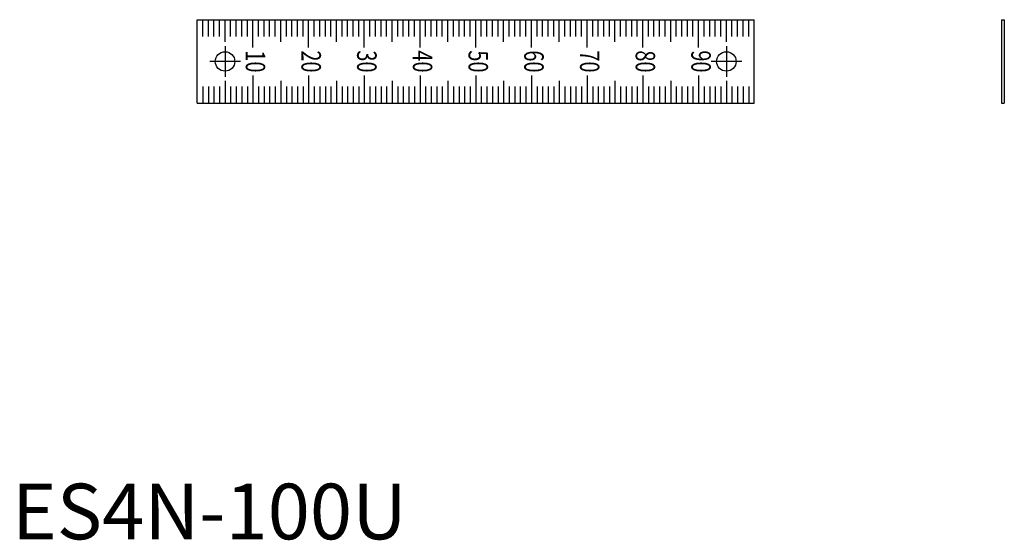
# Model space of a CAD drawing. Extents: x 1 to 178, y 0 to 93.
import ezdxf
from ezdxf.enums import TextEntityAlignment as Align

# ---------------------------------------------------------------- set-up
doc = ezdxf.new("R2010")
doc.units = 0
doc.header["$LTSCALE"] = 10
doc.header["$MEASUREMENT"] = 0
doc.linetypes.add('CENTER', pattern=[2, 1.25, -0.25, 0.25, -0.25])
doc.layers.get('0').update_dxf_attribs({"linetype": 'CONTINUOUS'})
doc.layers.add('1', color=1, linetype='CENTER')
doc.layers.add('3', color=3, linetype='CONTINUOUS')
doc.styles.add('07500', font='simplex.shx', dxfattribs={"width": 0.75, "bigfont": 'BIGFONT.shx'})
doc.styles.add('Standard1', font='ARIAL.TTF')

msp = doc.modelspace()

# ---------------------------------------------------------------- linework, layer by layer
for p, q in [((33.25, 78.35), (33.25, 93.35)), ((33.25, 93.35), (133.25, 93.35)), ((133.25, 78.35), (133.25, 93.35)), ((177.64, 93.35), (177.64, 78.35)), ((177.64, 93.35), (178.14, 93.35)), ((178.14, 93.35), (178.14, 78.35)), ((33.25, 78.35), (133.25, 78.35)), ((177.64, 78.35), (178.14, 78.35))]:
    msp.add_line(p, q)
for centre in [(38.25, 85.85), (128.25, 85.85)]:
    msp.add_circle(centre, 1.75)
at = {"layer": '1'}
for p, q in [((38.25, 88.6), (38.25, 83.1)), ((128.25, 88.6), (128.25, 83.1)), ((41, 85.85), (35.5, 85.85)), ((131, 85.85), (125.5, 85.85))]:
    msp.add_line(p, q, dxfattribs=at)
at = {"layer": '3'}
for p, q in [((34.25, 90.35), (34.25, 93.35)), ((35.25, 90.35), (35.25, 93.35)), ((36.25, 90.35), (36.25, 93.35)), ((37.25, 90.35), (37.25, 93.35)), ((38.25, 89.35), (38.25, 93.35)), ((39.25, 90.35), (39.25, 93.35)), ((40.25, 90.35), (40.25, 93.35)), ((41.25, 90.35), (41.25, 93.35)), ((42.25, 90.35), (42.25, 93.35)), ((43.25, 88.35), (43.25, 93.35)), ((44.25, 90.35), (44.25, 93.35)), ((45.25, 90.35), (45.25, 93.35)), ((46.25, 90.35), (46.25, 93.35)), ((47.25, 90.35), (47.25, 93.35)), ((48.25, 89.35), (48.25, 93.35)), ((49.25, 90.35), (49.25, 93.35)), ((50.25, 90.35), (50.25, 93.35)), ((51.25, 90.35), (51.25, 93.35)), ((52.25, 90.35), (52.25, 93.35)), ((53.25, 88.35), (53.25, 93.35)), ((54.25, 90.35), (54.25, 93.35)), ((55.25, 90.35), (55.25, 93.35)), ((56.25, 90.35), (56.25, 93.35)), ((57.25, 90.35), (57.25, 93.35)), ((58.25, 89.35), (58.25, 93.35)), ((59.25, 90.35), (59.25, 93.35)), ((60.25, 90.35), (60.25, 93.35)), ((61.25, 90.35), (61.25, 93.35)), ((62.25, 90.35), (62.25, 93.35)), ((63.25, 88.35), (63.25, 93.35)), ((64.25, 90.35), (64.25, 93.35)), ((65.25, 90.35), (65.25, 93.35)), ((66.25, 90.35), (66.25, 93.35)), ((67.25, 90.35), (67.25, 93.35)), ((68.25, 89.35), (68.25, 93.35)), ((69.25, 90.35), (69.25, 93.35)), ((70.25, 90.35), (70.25, 93.35)), ((71.25, 90.35), (71.25, 93.35)), ((72.25, 90.35), (72.25, 93.35)), ((73.25, 88.35), (73.25, 93.35)), ((74.25, 90.35), (74.25, 93.35)), ((75.25, 90.35), (75.25, 93.35)), ((76.25, 90.35), (76.25, 93.35)), ((77.25, 90.35), (77.25, 93.35)), ((78.25, 89.35), (78.25, 93.35)), ((79.25, 90.35), (79.25, 93.35)), ((80.25, 90.35), (80.25, 93.35)), ((81.25, 90.35), (81.25, 93.35)), ((82.25, 90.35), (82.25, 93.35)), ((83.25, 88.35), (83.25, 93.35)), ((84.25, 90.35), (84.25, 93.35)), ((85.25, 90.35), (85.25, 93.35)), ((86.25, 90.35), (86.25, 93.35)), ((87.25, 90.35), (87.25, 93.35)), ((88.25, 89.35), (88.25, 93.35)), ((89.25, 90.35), (89.25, 93.35)), ((90.25, 90.35), (90.25, 93.35)), ((91.25, 90.35), (91.25, 93.35)), ((92.25, 90.35), (92.25, 93.35)), ((93.25, 88.35), (93.25, 93.35)), ((94.25, 90.35), (94.25, 93.35)), ((95.25, 90.35), (95.25, 93.35)), ((96.25, 90.35), (96.25, 93.35)), ((97.25, 90.35), (97.25, 93.35)), ((98.25, 89.35), (98.25, 93.35)), ((99.25, 90.35), (99.25, 93.35)), ((100.25, 90.35), (100.25, 93.35)), ((101.25, 90.35), (101.25, 93.35)), ((102.25, 90.35), (102.25, 93.35)), ((103.25, 88.35), (103.25, 93.35)), ((104.25, 90.35), (104.25, 93.35)), ((105.25, 90.35), (105.25, 93.35)), ((106.25, 90.35), (106.25, 93.35)), ((107.25, 90.35), (107.25, 93.35)), ((108.25, 89.35), (108.25, 93.35)), ((109.25, 90.35), (109.25, 93.35)), ((110.25, 90.35), (110.25, 93.35)), ((111.25, 90.35), (111.25, 93.35)), ((112.25, 90.35), (112.25, 93.35)), ((113.25, 88.35), (113.25, 93.35)), ((114.25, 90.35), (114.25, 93.35)), ((115.25, 90.35), (115.25, 93.35)), ((116.25, 90.35), (116.25, 93.35)), ((117.25, 90.35), (117.25, 93.35)), ((118.25, 89.35), (118.25, 93.35)), ((119.25, 90.35), (119.25, 93.35)), ((120.25, 90.35), (120.25, 93.35)), ((121.25, 90.35), (121.25, 93.35)), ((122.25, 90.35), (122.25, 93.35)), ((123.25, 88.35), (123.25, 93.35)), ((124.25, 90.35), (124.25, 93.35)), ((125.25, 90.35), (125.25, 93.35)), ((126.25, 90.35), (126.25, 93.35)), ((127.25, 90.35), (127.25, 93.35)), ((128.25, 89.35), (128.25, 93.35)), ((129.25, 90.35), (129.25, 93.35)), ((130.25, 90.35), (130.25, 93.35)), ((131.25, 90.35), (131.25, 93.35)), ((132.25, 90.35), (132.25, 93.35)), ((43.25, 83.35), (43.25, 78.35)), ((53.25, 83.35), (53.25, 78.35)), ((63.25, 83.35), (63.25, 78.35)), ((73.25, 83.35), (73.25, 78.35)), ((83.25, 83.35), (83.25, 78.35)), ((93.25, 83.35), (93.25, 78.35)), ((103.25, 83.35), (103.25, 78.35)), ((113.25, 83.35), (113.25, 78.35)), ((123.25, 83.35), (123.25, 78.35)), ((34.25, 81.35), (34.25, 78.35)), ((35.25, 81.35), (35.25, 78.35)), ((36.25, 81.35), (36.25, 78.35)), ((37.25, 81.35), (37.25, 78.35)), ((38.25, 82.35), (38.25, 78.35)), ((39.25, 81.35), (39.25, 78.35)), ((40.25, 81.35), (40.25, 78.35)), ((41.25, 81.35), (41.25, 78.35)), ((42.25, 81.35), (42.25, 78.35)), ((44.25, 81.35), (44.25, 78.35)), ((45.25, 81.35), (45.25, 78.35)), ((46.25, 81.35), (46.25, 78.35)), ((47.25, 81.35), (47.25, 78.35)), ((48.25, 82.35), (48.25, 78.35)), ((49.25, 81.35), (49.25, 78.35)), ((50.25, 81.35), (50.25, 78.35)), ((51.25, 81.35), (51.25, 78.35)), ((52.25, 81.35), (52.25, 78.35)), ((54.25, 81.35), (54.25, 78.35)), ((55.25, 81.35), (55.25, 78.35)), ((56.25, 81.35), (56.25, 78.35)), ((57.25, 81.35), (57.25, 78.35)), ((58.25, 82.35), (58.25, 78.35)), ((59.25, 81.35), (59.25, 78.35)), ((60.25, 81.35), (60.25, 78.35)), ((61.25, 81.35), (61.25, 78.35)), ((62.25, 81.35), (62.25, 78.35)), ((64.25, 81.35), (64.25, 78.35)), ((65.25, 81.35), (65.25, 78.35)), ((66.25, 81.35), (66.25, 78.35)), ((67.25, 81.35), (67.25, 78.35)), ((68.25, 82.35), (68.25, 78.35)), ((69.25, 81.35), (69.25, 78.35)), ((70.25, 81.35), (70.25, 78.35)), ((71.25, 81.35), (71.25, 78.35)), ((72.25, 81.35), (72.25, 78.35)), ((74.25, 81.35), (74.25, 78.35)), ((75.25, 81.35), (75.25, 78.35)), ((76.25, 81.35), (76.25, 78.35)), ((77.25, 81.35), (77.25, 78.35)), ((78.25, 82.35), (78.25, 78.35)), ((79.25, 81.35), (79.25, 78.35)), ((80.25, 81.35), (80.25, 78.35)), ((81.25, 81.35), (81.25, 78.35)), ((82.25, 81.35), (82.25, 78.35)), ((84.25, 81.35), (84.25, 78.35)), ((85.25, 81.35), (85.25, 78.35)), ((86.25, 81.35), (86.25, 78.35)), ((87.25, 81.35), (87.25, 78.35)), ((88.25, 82.35), (88.25, 78.35)), ((89.25, 81.35), (89.25, 78.35)), ((90.25, 81.35), (90.25, 78.35)), ((91.25, 81.35), (91.25, 78.35)), ((92.25, 81.35), (92.25, 78.35)), ((94.25, 81.35), (94.25, 78.35)), ((95.25, 81.35), (95.25, 78.35)), ((96.25, 81.35), (96.25, 78.35)), ((97.25, 81.35), (97.25, 78.35)), ((98.25, 82.35), (98.25, 78.35)), ((99.25, 81.35), (99.25, 78.35)), ((100.25, 81.35), (100.25, 78.35)), ((101.25, 81.35), (101.25, 78.35)), ((102.25, 81.35), (102.25, 78.35)), ((104.25, 81.35), (104.25, 78.35)), ((105.25, 81.35), (105.25, 78.35)), ((106.25, 81.35), (106.25, 78.35)), ((107.25, 81.35), (107.25, 78.35)), ((108.25, 82.35), (108.25, 78.35)), ((109.25, 81.35), (109.25, 78.35)), ((110.25, 81.35), (110.25, 78.35)), ((111.25, 81.35), (111.25, 78.35)), ((112.25, 81.35), (112.25, 78.35)), ((114.25, 81.35), (114.25, 78.35)), ((115.25, 81.35), (115.25, 78.35)), ((116.25, 81.35), (116.25, 78.35)), ((117.25, 81.35), (117.25, 78.35)), ((118.25, 82.35), (118.25, 78.35)), ((119.25, 81.35), (119.25, 78.35)), ((120.25, 81.35), (120.25, 78.35)), ((121.25, 81.35), (121.25, 78.35)), ((122.25, 81.35), (122.25, 78.35)), ((124.25, 81.35), (124.25, 78.35)), ((125.25, 81.35), (125.25, 78.35)), ((126.25, 81.35), (126.25, 78.35)), ((127.25, 81.35), (127.25, 78.35)), ((128.25, 82.35), (128.25, 78.35)), ((129.25, 81.35), (129.25, 78.35)), ((130.25, 81.35), (130.25, 78.35)), ((131.25, 81.35), (131.25, 78.35)), ((132.25, 81.35), (132.25, 78.35))]:
    msp.add_line(p, q, dxfattribs=at)

# ---------------------------------------------------------------- texts
at = {"style": '07500', "width": 0.75}
msp.add_text('50', height=3.5, rotation=270, dxfattribs=at).set_placement((83.25, 85.85), align=Align.MIDDLE)
at = {"color": 3, "style": 'Standard1'}
msp.add_text('ES4N-100U', height=10, dxfattribs=at).set_placement((0, 0))
at = {"layer": '3', "style": '07500', "width": 0.75}
for s, p in [('10', (43.25, 85.85)), ('20', (53.25, 85.85)), ('30', (63.25, 85.85)), ('40', (73.25, 85.85)), ('60', (93.25, 85.85)), ('70', (103.25, 85.85)), ('80', (113.25, 85.85)), ('90', (123.25, 85.85))]:
    msp.add_text(s, height=3.5, rotation=270, dxfattribs=at).set_placement(p, align=Align.MIDDLE)

doc.saveas('drawing.dxf')
